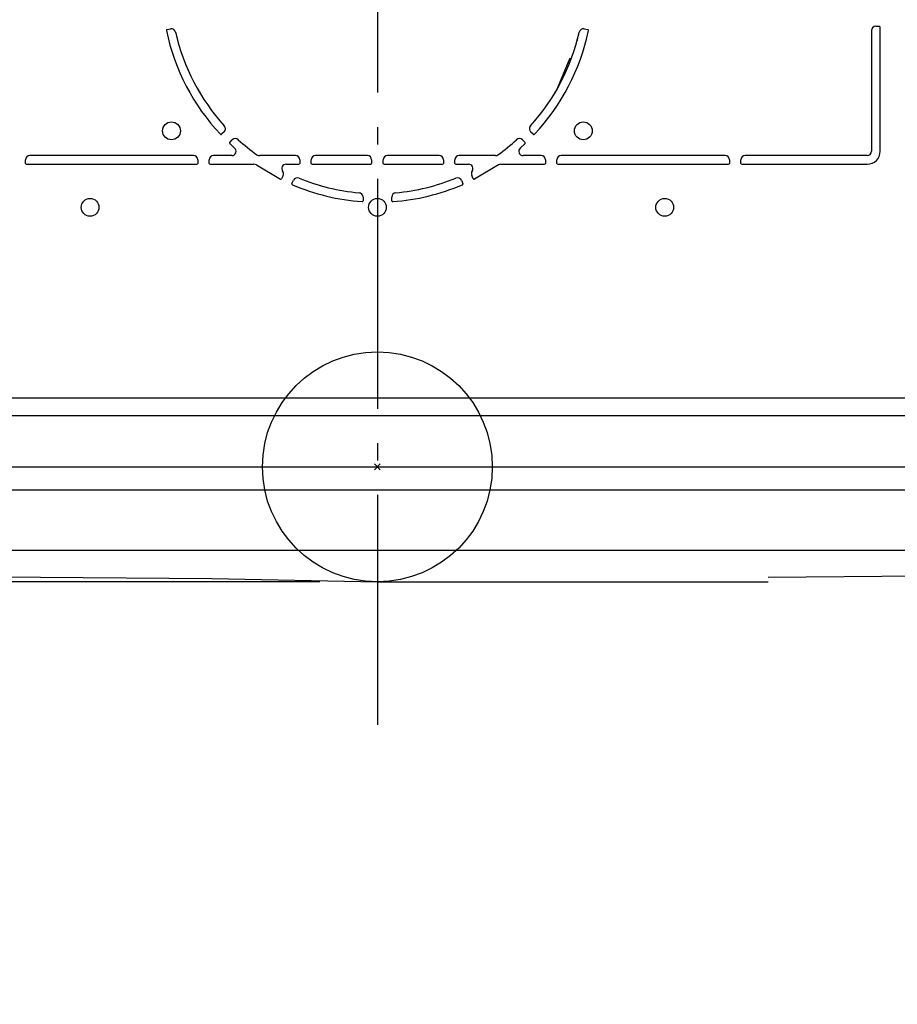
# Model space of a CAD drawing. Extents: x -836 to 1137, y -225 to 1137.
# Drawn here: x -125 to 181, y -187 to 156 of the extents above; entities that cross this region are included whole.
import ezdxf

# ---------------------------------------------------------------- set-up
doc = ezdxf.new("R2010")
doc.units = 0
doc.header["$LTSCALE"] = 20
doc.header["$MEASUREMENT"] = 0
doc.header["$PDMODE"] = 3
doc.header["$PDSIZE"] = -2
doc.linetypes.add('DASHDOT', pattern=[5.5, 4, -0.6, 0.3, -0.6])
doc.layers.get('0').update_dxf_attribs({"linetype": 'CONTINUOUS'})
doc.layers.get('DEFPOINTS').update_dxf_attribs({"linetype": 'CONTINUOUS'})
for name, color, linetype in [('ARRANGE', 1, 'CONTINUOUS'), ('BASIS', 6, 'CONTINUOUS'), ('DETAIL', 5, 'CONTINUOUS'), ('OUTLINE', 3, 'CONTINUOUS'), ('SIZE', 30, 'CONTINUOUS')]:
    doc.layers.add(name, color=color, linetype=linetype)
doc.styles.get("Standard").update_dxf_attribs({"font": 'SIMPLEX', "width": 0.9, "bigfont": 'BIGFONT'})
doc.dimstyles.get("Standard").update_dxf_attribs({"dimtxt": 0.18, "dimasz": 0.18, "dimexe": 0.18, "dimexo": 0.0625, "dimgap": 0.09, "dimtad": 0, "dimtih": 1, "dimtoh": 1, "dimdec": 4, "dimzin": 0, "dimdsep": 46, "dimtxsty": 'STANDARD', "dimcen": 0.09, "dimadec": 0, "dimazin": 0, "dimtfac": 1, "dimtdec": 4, "dimtofl": 0, "dimtmove": 0, "dimatfit": 3, "dimfxl": 1, "dimtolj": 1, "dimtzin": 0, "dimarcsym": 0})

# ---------------------------------------------------------------- blocks, each defined once
blk = doc.blocks.new('_DOTBLANK')
at = {"color": 0, "linetype": 'ByBlock'}
blk.add_line((-0.5, 0), (-1, 0), dxfattribs=at)
blk.add_circle((0, 0), 0.5, dxfattribs=at)
blk = doc.blocks.new('*D148')
at = {"layer": 'DEFPOINTS', "color": 0, "linetype": 'Continuous', "transparency": 16777216}
for p in [(330, 533.32), (-330, 126.11), (330, 126.11)]:
    blk.add_point(p, dxfattribs=at)
at = {"layer": 'SIZE', "color": 0, "linetype": 'Continuous', "lineweight": -2, "transparency": 16777216}
for p, q in [((-330, 146.11), (-330, 563.32)), ((330, 146.11), (330, 563.32)), ((-320, 533.32), (320, 533.32))]:
    blk.add_line(p, q, dxfattribs=at)
at = {"layer": 'SIZE', "color": 0, "linetype": 'Continuous', "lineweight": -2, "transparency": 16777216, "xscale": 10, "yscale": 10, "zscale": 10, "rotation": 180}
blk.add_blockref('_DOTBLANK', (-330, 533.32), dxfattribs=at)
at = {"layer": 'SIZE', "color": 0, "linetype": 'Continuous', "lineweight": -2, "transparency": 16777216, "xscale": 10, "yscale": 10, "zscale": 10}
blk.add_blockref('_DOTBLANK', (330, 533.32), dxfattribs=at)
at = {"layer": 'SIZE', "color": 0, "linetype": 'Continuous', "transparency": 16777216, "insert": (0, 617.98), "char_height": 64, "attachment_point": 5}
blk.add_mtext('\\A1;660\\S+40^ -0;', dxfattribs=at)
blk = doc.blocks.new('*D151')
at = {"layer": 'DEFPOINTS', "color": 0, "linetype": 'Continuous', "transparency": 16777216}
for p in [(-475, 883.12), (-475, 0), (475, 0)]:
    blk.add_point(p, dxfattribs=at)
at = {"layer": 'SIZE', "color": 0, "linetype": 'Continuous', "lineweight": -2, "transparency": 16777216}
for p, q in [((-475, 20), (-475, 913.12)), ((475, 20), (475, 913.12)), ((465, 883.12), (-465, 883.12))]:
    blk.add_line(p, q, dxfattribs=at)
at = {"layer": 'SIZE', "color": 0, "linetype": 'Continuous', "lineweight": -2, "transparency": 16777216, "xscale": 10, "yscale": 10, "zscale": 10, "rotation": 180}
blk.add_blockref('_DOTBLANK', (-475, 883.12), dxfattribs=at)
at = {"layer": 'SIZE', "color": 0, "linetype": 'Continuous', "lineweight": -2, "transparency": 16777216, "xscale": 10, "yscale": 10, "zscale": 10}
blk.add_blockref('_DOTBLANK', (475, 883.12), dxfattribs=at)
at = {"layer": 'SIZE', "color": 0, "linetype": 'Continuous', "transparency": 16777216, "insert": (-15.22, 925.12), "char_height": 64, "attachment_point": 5}
blk.add_mtext('\\A1;950', dxfattribs=at)
blk = doc.blocks.new('*D164')
at = {"layer": 'DEFPOINTS', "color": 0, "linetype": 'Continuous', "transparency": 16777216}
for p in [(-475, 0), (-751.94, -40), (0, -40)]:
    blk.add_point(p, dxfattribs=at)
at = {"layer": 'SIZE', "color": 0, "linetype": 'Continuous', "lineweight": -2, "transparency": 16777216}
for p, q in [((-495, 0), (-781.94, 0)), ((-751.94, -10), (-751.94, -30)), ((-20, -40), (-781.94, -40)), ((-751.94, -40), (-751.94, -187.04))]:
    blk.add_line(p, q, dxfattribs=at)
at = {"layer": 'SIZE', "color": 0, "linetype": 'Continuous', "lineweight": -2, "transparency": 16777216, "xscale": 10, "yscale": 10, "zscale": 10}
for p, rotation in [((-751.94, 0), 90), ((-751.94, -40), 270)]:
    blk.add_blockref('_DOTBLANK', p, dxfattribs=dict(at, rotation=rotation))
at = {"layer": 'SIZE', "color": 0, "linetype": 'Continuous', "transparency": 16777216, "insert": (-793.94, -130.41), "char_height": 64, "attachment_point": 5, "rotation": 90}
blk.add_mtext('\\A1;40', dxfattribs=at)

msp = doc.modelspace()

# ---------------------------------------------------------------- linework, layer by layer
at = {"layer": 'ARRANGE', "linetype": 'Continuous'}
msp.add_circle((0, 0), 40, dxfattribs=at)
msp.add_point((0, 0), dxfattribs=at)
at = {"layer": 'BASIS', "linetype": 'DASHDOT'}
msp.add_line((0, 320.22034388), (0, -94.64835835), dxfattribs=at)
at = {"layer": 'DETAIL', "color": 5, "linetype": 'Continuous'}
for p, q in [((-73.18338429, 152.16411392), (-71.95437974, 152.38082058)), ((71.95353947, 152.38082058), (73.18254402, 152.16411392)), ((171.99957987, 151.79909825), (171.99957987, 109.79909825)), ((173.49957987, 153.29909825), (174.69957987, 153.29909825)), ((174.99957987, 109.79909825), (174.99957987, 152.99909825)), ((-69.54707658, 148.46412674), (-69.50407916, 148.36032177)), ((-69.54707658, 148.46412674), (-69.50407916, 148.36032177)), ((69.54623855, 148.46412674), (69.50324491, 148.3603309)), ((69.54623855, 148.46412674), (69.50324491, 148.3603309)), ((66.94136803, 142.17541201), (62.35340942, 131.09909836)), ((66.94136803, 142.17541201), (62.35340942, 131.09909836)), ((-62.35424744, 131.09909836), (-61.8033849, 130.34465387)), ((-62.35424744, 131.09909836), (-61.8033849, 130.34465387)), ((62.35340942, 131.09909836), (61.80253825, 130.34464225)), ((62.35340942, 131.09909836), (61.80253825, 130.34464225)), ((-53.32802311, 116.59992241), (-54.21046687, 115.71747865)), ((54.2096266, 115.71747865), (53.32718284, 116.59992241)), ((-51.38203974, 112.88905152), (-50.49959598, 113.77149528)), ((50.49875571, 113.77149528), (51.38119947, 112.88905152)), ((-51.37540766, 112.45835652), (-49.69150739, 110.92262767)), ((51.37456739, 112.45835652), (49.69066712, 110.92262767)), ((-122.50042013, 105.59909825), (-122.50042013, 106.79909825)), ((-64.00042013, 108.29909825), (-121.00042013, 108.29909825)), ((-62.50042013, 106.79909825), (-62.50042013, 105.59909825)), ((-58.50042013, 105.59909825), (-58.50042013, 106.79909825)), ((-50.68532913, 108.29909825), (-57.00042013, 108.29909825)), ((-28.50042013, 108.29909825), (-41.07303875, 108.29909825)), ((-27.00042013, 106.79909825), (-27.00042013, 105.59909825)), ((-23.00042013, 105.59909825), (-23.00042013, 106.79909825)), ((-3.50042013, 108.29909825), (-21.50042013, 108.29909825)), ((-2.00042013, 106.79909825), (-2.00042013, 105.59909825)), ((1.99957987, 105.59909825), (1.99957987, 106.79909825)), ((21.49957987, 108.29909825), (3.49957987, 108.29909825)), ((22.99957987, 106.79909825), (22.99957987, 105.59909825)), ((26.99957987, 105.59909825), (26.99957987, 106.79909825)), ((41.07219848, 108.29909825), (28.49957987, 108.29909825)), ((56.99957987, 108.29909825), (50.68448886, 108.29909825)), ((58.49957987, 106.79909825), (58.49957987, 105.59909825)), ((62.49957987, 105.59909825), (62.49957987, 106.79909825)), ((120.99957987, 108.29909825), (63.99957987, 108.29909825)), ((122.49957987, 106.79909825), (122.49957987, 105.59909825)), ((126.49957987, 105.59909825), (126.49957987, 106.79909825)), ((170.49957987, 108.29909825), (127.99957987, 108.29909825)), ((-122.20042014, 105.29909825), (-62.80042014, 105.29909825)), ((-122.20042014, 105.29909825), (-62.80042014, 105.29909825)), ((-122.20042013, 105.29909825), (-62.80042013, 105.29909825)), ((-58.20042014, 105.29909825), (-42.95807371, 105.29909825)), ((-58.20042014, 105.29909825), (-42.95807371, 105.29909825)), ((-58.20042013, 105.29909825), (-42.9580737, 105.29909825)), ((-42.11576677, 105.04027473), (-33.77464134, 100.13416727)), ((-31.76941212, 105.29909825), (-27.30042014, 105.29909825)), ((-31.76941212, 105.29909825), (-27.30042014, 105.29909825)), ((-31.76941212, 105.29909825), (-27.30042013, 105.29909825)), ((-22.70042014, 105.29909825), (-2.30042014, 105.29909825)), ((-22.70042014, 105.29909825), (-2.30042014, 105.29909825)), ((-22.70042013, 105.29909825), (-2.30042013, 105.29909825)), ((2.29957986, 105.29909825), (22.69957986, 105.29909825)), ((2.29957986, 105.29909825), (22.69957986, 105.29909825)), ((2.29957987, 105.29909825), (22.69957987, 105.29909825)), ((27.29957986, 105.29909825), (31.76857184, 105.29909825)), ((27.29957986, 105.29909825), (31.76857184, 105.29909825)), ((27.29957987, 105.29909825), (31.76857185, 105.29909825)), ((42.1149265, 105.04027473), (33.77380107, 100.13416727)), ((42.95723343, 105.29909825), (58.19957986, 105.29909825)), ((42.95723343, 105.29909825), (58.19957986, 105.29909825)), ((42.95723343, 105.29909825), (58.19957987, 105.29909825)), ((62.79957986, 105.29909825), (122.19957986, 105.29909825)), ((62.79957986, 105.29909825), (122.19957986, 105.29909825)), ((62.79957987, 105.29909825), (122.19957987, 105.29909825)), ((126.79957986, 105.29909825), (170.49957986, 105.29909825)), ((126.79957986, 105.29909825), (170.49957986, 105.29909825)), ((126.79957987, 105.29909825), (170.49957987, 105.29909825)), ((-32.84023977, 101.40628094), (-33.36765212, 100.27524151)), ((-29.74242097, 98.58476847), (-29.21500862, 99.7158079)), ((29.21416835, 99.7158079), (29.7415807, 98.58476847)), ((33.36681185, 100.27524151), (32.8393995, 101.40628094)), ((-5.00042013, 93.88707738), (-5.00042013, 92.58735421)), ((4.99957987, 92.58735421), (4.99957987, 93.88707738)), ((-274.46489329, 23.99911118), (258.49961429, 23.9990907)), ((-268.54252342, 17.89909919), (274.49961651, 17.89909919)), ((-475, 0), (471.25433955, 0)), ((-470.614379, -8.00091374), (470.61365533, -8.00091374)), ((-263.867603, -28.97547067), (263.86672494, -28.97547067)), ((-252.67754119, -29.00091374), (252.67666313, -29.00091374)), ((-263.64491767, -37.12147262), (-57.65985047, -38.87877639)), ((135.96735061, -38.41645035), (263.64403972, -37.12147262)), ((-57.65985047, -38.87877639), (0, -40)), ((0, -40), (135.96735061, -40))]:
    msp.add_line(p, q, dxfattribs=at)
for centre in [(-71.67622401, 116.91116007), (71.67538374, 116.91116007), (-100.00042013, 90.29909825), (-0.00042013, 90.29909825), (99.99957987, 90.29909825)]:
    msp.add_circle(centre, 3.1, dxfattribs=at)
for centre, radius, start, end in [((-73.13128984, 151.8686716), 0.3, 100, 191.764405935), ((-0.00042013, 167.09909825), 75, 191.7644059351, 223.235594065), ((-71.69390747, 150.90360895), 1.5, 12.7294026367, 100), ((-0.00043757, 167.09916887), 71.99999856, 192.7294605071, 195.0000587031), ((-0.00043757, 167.09916887), 71.99999856, 192.7294605071, 195.0000587031), ((-0.00042013, 167.09909825), 72, 192.7294026368, 222.2705973632), ((-0.00042013, 167.09909825), 72, 317.7294026368, 347.2705973632), ((-0.00042013, 167.09909825), 75, 316.764405935, 348.2355940649), ((-0.00041584, 167.09911565), 71.99999964, 344.9999853722, 347.2705831051), ((-0.00041584, 167.09911565), 71.99999964, 344.9999853722, 347.2705831051), ((71.6930672, 150.90360895), 1.5, 80, 167.2705973633), ((73.13044957, 151.8686716), 0.3, 348.235594065, 80), ((173.49957987, 151.79909825), 1.5, 90, 180), ((174.69957268, 152.99909968), 0.29999857, 67.4991557201, 89.9986286367), ((174.69957268, 152.99909968), 0.29999857, 67.4991557201, 89.9986286367), ((174.69957987, 152.99909825), 0.3, 0, 90), ((-54.38868328, 117.66058258), 1.5, 315, 42.2705973632), ((54.38784301, 117.66058258), 1.5, 137.7294026368, 225), ((-54.4225989, 115.92961068), 0.3, 223.2355940649, 315), ((-49.43893581, 112.71083511), 1.5, 47.7294026368, 135), ((-0.00042013, 167.09909825), 72, 227.7294026368, 234.3670599921), ((-0.00042013, 167.09909825), 72, 305.6329400079, 312.2705973632), ((49.43809554, 112.71083511), 1.5, 45, 132.2705973632), ((54.42175863, 115.92961068), 0.3, 225, 316.764405935), ((-51.16990771, 112.67691949), 0.3, 135, 226.7644059351), ((-50.68532913, 109.79909825), 1.5, 270, 48.5055245205), ((50.68448886, 109.79909825), 1.5, 131.4944754795, 270), ((51.16906744, 112.67691949), 0.3, 313.2355940649, 45), ((170.49957987, 109.79909825), 1.5, 270, 0), ((170.49957987, 109.79909825), 4.5, 270, 0), ((-121.00042013, 106.79909825), 1.5, 90, 180), ((-64.00042013, 106.79909825), 1.5, 0, 90), ((-57.00042013, 106.79909825), 1.5, 90, 180), ((-41.07303875, 109.79909825), 1.5, 234.3670599921, 270), ((-41.07303875, 109.79909825), 1.5, 234.3670599921, 270), ((-41.07303875, 109.79909825), 1.5, 234.3670599921, 270), ((-28.50042013, 106.79909825), 1.5, 0, 90), ((-21.50042013, 106.79909825), 1.5, 90, 180), ((-3.50042013, 106.79909825), 1.5, 0, 90), ((3.49957987, 106.79909825), 1.5, 90, 180), ((21.49957987, 106.79909825), 1.5, 0, 90), ((28.49957987, 106.79909825), 1.5, 90, 180), ((41.07219848, 109.79909825), 1.5, 270, 305.6329400079), ((56.99957987, 106.79909825), 1.5, 0, 90), ((63.99957987, 106.79909825), 1.5, 90, 180), ((120.99957987, 106.79909825), 1.5, 0, 90), ((127.99957987, 106.79909825), 1.5, 90, 180), ((-122.20042013, 105.59909825), 0.3, 180, 270), ((-62.80042013, 105.59909825), 0.3, 270, 0), ((-58.20042013, 105.59909825), 0.3, 180, 270), ((-42.9580737, 103.79909825), 1.5, 55.8377755492, 90), ((-31.76941212, 103.79909825), 1.5, 90, 215.8946445594), ((-34.19970145, 102.04020834), 1.5, 335, 35.8946445594), ((-27.30042013, 105.59909825), 0.3, 270, 0), ((-22.70042013, 105.59909825), 0.3, 180, 270), ((-2.30042013, 105.59909825), 0.3, 270, 0), ((2.29957987, 105.59909825), 0.3, 180, 270), ((22.69957987, 105.59909825), 0.3, 270, 0), ((27.29957987, 105.59909825), 0.3, 180, 270), ((31.76857185, 103.79909825), 1.5, 324.1053554406, 90), ((34.19886118, 102.04020834), 1.5, 144.1053554406, 205), ((42.95723343, 103.79909825), 1.5, 90, 124.1622244508), ((58.19957987, 105.59909825), 0.3, 270, 0), ((62.79957987, 105.59909825), 0.3, 180, 270), ((122.19957987, 105.59909825), 0.3, 270, 0), ((126.79957987, 105.59909825), 0.3, 180, 270), ((-33.63954445, 100.40202699), 0.3, 243.2355940649, 335), ((-27.85554694, 99.0818805), 1.5, 67.7294026368, 155), ((-0.00042013, 167.09909825), 72, 247.7294026368, 264.9263983043), ((-0.00042013, 167.09909825), 72, 275.0736016957, 292.2705973632), ((27.85470667, 99.0818805), 1.5, 25, 112.2705973632), ((33.63870418, 100.40202699), 0.3, 205, 296.7644059351), ((33.63870843, 100.40202784), 0.29999979, 269.9989628516, 292.4993281336), ((33.63870843, 100.40202784), 0.29999979, 269.9989628516, 292.4993281336), ((-29.47052863, 98.45798299), 0.3, 155, 246.764405935), ((-0.00042013, 167.09909825), 75, 246.764405935, 265.9314191986), ((-0.00042013, 167.09909825), 75, 274.0685808014, 293.235594065), ((29.46968836, 98.45798299), 0.3, 293.235594065, 25), ((-6.50042013, 93.88707738), 1.5, 0, 84.9263983043), ((-5.30042013, 92.58735421), 0.3, 265.9314191986, 0), ((6.49957987, 93.88707738), 1.5, 95.0736016957, 180), ((5.29957987, 92.58735421), 0.3, 180, 274.0685808014)]:
    msp.add_arc(centre, radius, start, end, dxfattribs=at)
at = {"layer": 'OUTLINE', "color": 3, "linetype": 'Continuous'}
for p, q in [((-254.02392954, -37.20355138), (-57.65985047, -38.87877639)), ((135.96735061, -38.41645035), (254.21344099, -37.21712372)), ((-57.65985047, -38.87877639), (0, -40)), ((0, -40), (135.96735061, -40))]:
    msp.add_line(p, q, dxfattribs=at)

# ---------------------------------------------------------------- dimensions: what is measured, and where the dimension line sits
at = {"layer": 'SIZE', "linetype": 'Continuous'}
for base, p1, p2, angle, override, picture, middle in [((-475, 883.119240087), (475, 0), (-475, 0), 180, {"dimtxt": 64, "dimasz": 10, "dimexe": 30, "dimexo": 20, "dimgap": 10, "dimtad": 3, "dimtih": 0, "dimtoh": 0, "dimdec": 8, "dimzin": 8, "dimblk": 'DOTBLANK', "dimcen": 0, "dimtdec": 0, "dimtix": 1, "dimtofl": 1, "dimldrblk": 'DOTBLANK'}, '*D151', (-15.2174777356, 883.119240087)), ((329.999404964, 533.316026867), (-330.000595036, 126.1078835216), (329.999404964, 126.1078835216), 180, {"dimtxt": 64, "dimasz": 10, "dimexe": 30, "dimexo": 20, "dimgap": 10, "dimtad": 3, "dimtih": 0, "dimtoh": 0, "dimdec": 8, "dimzin": 8, "dimblk": 'DOTBLANK', "dimcen": 0, "dimtol": 1, "dimtp": 40, "dimtm": 1e-09, "dimtdec": 0, "dimtix": 1, "dimtofl": 1, "dimldrblk": 'DOTBLANK'}, '*D148', (-0.000595036, 533.316026867)), ((-751.9353676407, -40), (-475, 0), (0, -40), 90, {"dimtxt": 64, "dimasz": 10, "dimexe": 30, "dimexo": 20, "dimgap": 10, "dimtad": 3, "dimtih": 0, "dimtoh": 0, "dimdec": 8, "dimzin": 8, "dimblk": 'DOTBLANK', "dimcen": 0, "dimtdec": 0, "dimtix": 1, "dimtofl": 1, "dimldrblk": 'DOTBLANK'}, '*D164', (-751.9353676407, -130.4069638577))]:
    dim = msp.add_linear_dim(base=base, p1=p1, p2=p2, angle=angle, dimstyle='STANDARD', override=override, dxfattribs=at)
    dim.commit()
    dim.dimension.update_dxf_attribs({"geometry": picture, "text_midpoint": middle, "dimtype": 160})

doc.saveas('drawing.dxf')
